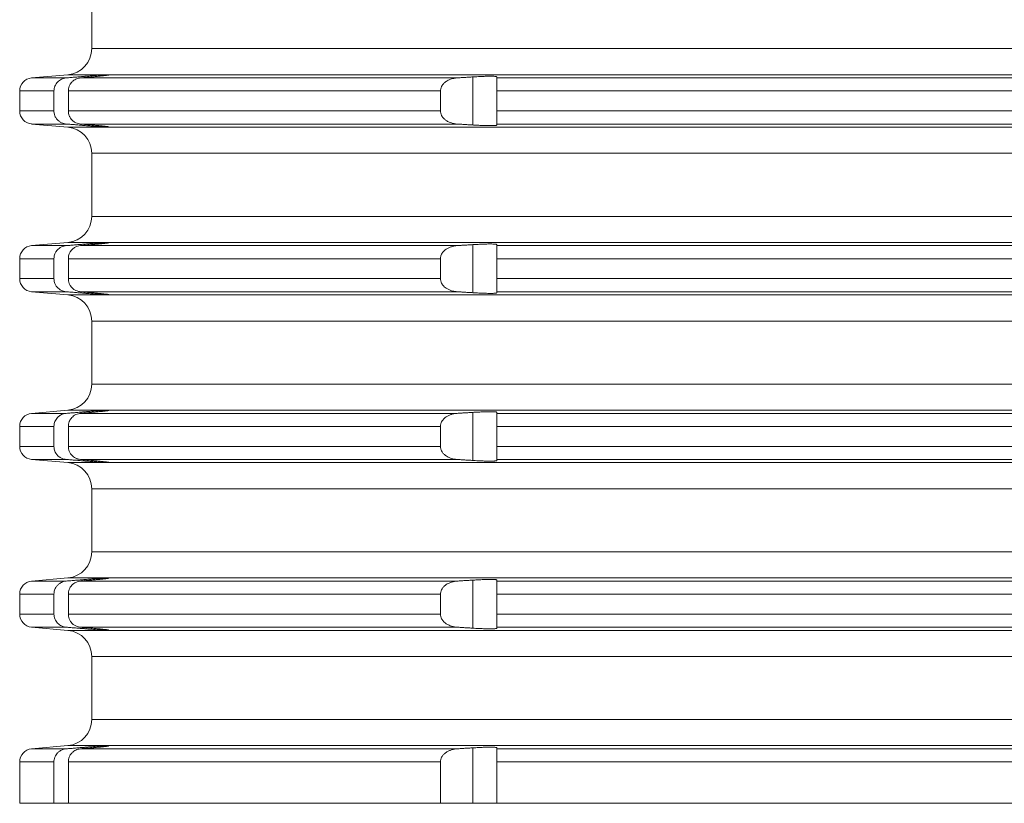
# Model space of a CAD drawing. Units: millimetres. Extents: x 2673 to 4786, y 0 to 1485.
# Drawn here: x 4453 to 4491, y 592 to 622 of the extents above; entities that cross this region are included whole.
import ezdxf

# ---------------------------------------------------------------- set-up
doc = ezdxf.new("R2010")
doc.units = ezdxf.units.MM
doc.layers.add('вспомогательный', color=140, linetype='Continuous', lineweight=20)
doc.layers.add('Основной', color=7, linetype='Continuous', lineweight=30)

# ---------------------------------------------------------------- blocks, each defined once
blk = doc.blocks.new('*U96')
at = {"layer": 'вспомогательный', "linetype": 'Continuous'}
for p, q in [((22679.687, 1359.542), (22679.687, 1361.949)), ((22679.687, 1359.542), (22749.437, 1359.542)), ((22678.774, 1358.546), (22677.393, 1358.425)), ((22677.393, 1358.425), (22678.716, 1358.425)), ((22678.774, 1358.546), (22680.26, 1358.546)), ((22679.252, 1358.425), (22693.625, 1358.425)), ((22679.424, 1358.44), (22679.424, 1358.485)), ((22680.337, 1358.545), (22680.336, 1358.546)), ((22680.336, 1358.546), (22818.537, 1358.546)), ((22680.337, 1358.537), (22680.337, 1358.545)), ((22694.224, 1356.629), (22694.224, 1358.462)), ((22695.137, 1358.425), (22695.137, 1358.467)), ((22695.137, 1358.425), (22803.737, 1358.425)), ((22695.137, 1357.927), (22695.137, 1358.425)), ((22676.937, 1357.927), (22678.243, 1357.927)), ((22676.937, 1357.927), (22676.937, 1357.165)), ((22678.243, 1357.927), (22678.243, 1357.165)), ((22678.793, 1357.927), (22678.793, 1357.165)), ((22678.793, 1357.927), (22692.992, 1357.927)), ((22692.992, 1357.927), (22692.992, 1357.165)), ((22695.137, 1357.927), (22803.737, 1357.927)), ((22695.137, 1357.927), (22695.137, 1357.165)), ((22676.937, 1357.165), (22678.243, 1357.165)), ((22678.793, 1357.165), (22692.992, 1357.165)), ((22695.137, 1357.165), (22803.737, 1357.165)), ((22695.137, 1356.666), (22695.137, 1357.165)), ((22677.393, 1356.666), (22678.716, 1356.666)), ((22678.774, 1356.546), (22677.393, 1356.666)), ((22678.774, 1356.546), (22680.26, 1356.546)), ((22679.252, 1356.666), (22693.625, 1356.666)), ((22679.424, 1356.607), (22679.424, 1356.652)), ((22680.336, 1356.546), (22680.337, 1356.546)), ((22680.336, 1356.546), (22818.537, 1356.546)), ((22680.337, 1356.546), (22680.337, 1356.554)), ((22695.137, 1356.666), (22803.737, 1356.666)), ((22695.137, 1356.624), (22695.137, 1356.666)), ((22679.687, 1355.549), (22749.437, 1355.549)), ((22679.687, 1353.142), (22679.687, 1355.549)), ((22679.687, 1353.142), (22749.437, 1353.142)), ((22678.774, 1352.146), (22677.393, 1352.025)), ((22677.393, 1352.025), (22678.716, 1352.025)), ((22678.774, 1352.146), (22680.26, 1352.146)), ((22679.252, 1352.025), (22693.625, 1352.025)), ((22679.424, 1352.04), (22679.424, 1352.085)), ((22680.337, 1352.145), (22680.336, 1352.146)), ((22680.336, 1352.146), (22818.537, 1352.146)), ((22680.337, 1352.137), (22680.337, 1352.145)), ((22694.224, 1350.229), (22694.224, 1352.062)), ((22695.137, 1352.025), (22695.137, 1352.067)), ((22695.137, 1352.025), (22803.737, 1352.025)), ((22695.137, 1351.527), (22695.137, 1352.025)), ((22676.937, 1351.527), (22676.937, 1350.765)), ((22676.937, 1351.527), (22678.243, 1351.527)), ((22678.243, 1351.527), (22678.243, 1350.765)), ((22678.793, 1351.527), (22678.793, 1350.765)), ((22678.793, 1351.527), (22692.992, 1351.527)), ((22692.992, 1351.527), (22692.992, 1350.765)), ((22695.137, 1351.527), (22803.737, 1351.527)), ((22695.137, 1351.527), (22695.137, 1350.765)), ((22676.937, 1350.765), (22678.243, 1350.765)), ((22678.793, 1350.765), (22692.992, 1350.765)), ((22695.137, 1350.765), (22803.737, 1350.765)), ((22695.137, 1350.266), (22695.137, 1350.765)), ((22678.774, 1350.146), (22677.393, 1350.266)), ((22677.393, 1350.266), (22678.716, 1350.266)), ((22678.774, 1350.146), (22680.26, 1350.146)), ((22679.252, 1350.266), (22693.625, 1350.266)), ((22679.424, 1350.207), (22679.424, 1350.252)), ((22680.336, 1350.146), (22680.337, 1350.146)), ((22680.336, 1350.146), (22818.537, 1350.146)), ((22680.337, 1350.146), (22680.337, 1350.154)), ((22695.137, 1350.266), (22803.737, 1350.266)), ((22695.137, 1350.224), (22695.137, 1350.266)), ((22679.687, 1349.149), (22749.437, 1349.149)), ((22679.687, 1346.742), (22679.687, 1349.149)), ((22679.687, 1346.742), (22749.437, 1346.742)), ((22678.774, 1345.746), (22677.393, 1345.625)), ((22677.393, 1345.625), (22678.716, 1345.625)), ((22678.774, 1345.746), (22680.26, 1345.746)), ((22679.252, 1345.625), (22693.625, 1345.625)), ((22679.424, 1345.64), (22679.424, 1345.685)), ((22680.337, 1345.745), (22680.336, 1345.746)), ((22680.336, 1345.746), (22818.537, 1345.746)), ((22680.337, 1345.737), (22680.337, 1345.745)), ((22694.224, 1343.829), (22694.224, 1345.662)), ((22695.137, 1345.625), (22695.137, 1345.667)), ((22695.137, 1345.127), (22695.137, 1345.625)), ((22695.137, 1345.625), (22803.737, 1345.625)), ((22676.937, 1345.127), (22678.243, 1345.127)), ((22676.937, 1345.127), (22676.937, 1344.365)), ((22678.243, 1345.127), (22678.243, 1344.365)), ((22678.793, 1345.127), (22692.992, 1345.127)), ((22678.793, 1345.127), (22678.793, 1344.365)), ((22692.992, 1345.127), (22692.992, 1344.365)), ((22695.137, 1345.127), (22695.137, 1344.365)), ((22695.137, 1345.127), (22803.737, 1345.127)), ((22676.937, 1344.365), (22678.243, 1344.365)), ((22678.793, 1344.365), (22692.992, 1344.365)), ((22695.137, 1344.365), (22803.737, 1344.365)), ((22695.137, 1343.866), (22695.137, 1344.365)), ((22677.393, 1343.866), (22678.716, 1343.866)), ((22678.774, 1343.746), (22677.393, 1343.866)), ((22678.774, 1343.746), (22680.26, 1343.746)), ((22679.252, 1343.866), (22693.625, 1343.866)), ((22679.424, 1343.807), (22679.424, 1343.852)), ((22680.336, 1343.746), (22680.337, 1343.746)), ((22680.336, 1343.746), (22818.537, 1343.746)), ((22680.337, 1343.746), (22680.337, 1343.754)), ((22695.137, 1343.866), (22803.737, 1343.866)), ((22695.137, 1343.824), (22695.137, 1343.866)), ((22679.687, 1342.749), (22749.437, 1342.749)), ((22679.687, 1341.546), (22679.687, 1342.749)), ((22679.687, 1340.342), (22679.687, 1341.546)), ((22679.687, 1340.342), (22749.437, 1340.342)), ((22678.774, 1339.346), (22677.393, 1339.225)), ((22677.393, 1339.225), (22678.716, 1339.225)), ((22678.774, 1339.346), (22680.26, 1339.346)), ((22679.252, 1339.225), (22693.625, 1339.225)), ((22679.424, 1339.24), (22679.424, 1339.285)), ((22680.337, 1339.345), (22680.336, 1339.346)), ((22680.336, 1339.346), (22818.537, 1339.346)), ((22680.337, 1339.337), (22680.337, 1339.345)), ((22694.224, 1337.429), (22694.224, 1339.262)), ((22695.137, 1339.225), (22695.137, 1339.267)), ((22695.137, 1338.727), (22695.137, 1339.225)), ((22695.137, 1339.225), (22803.737, 1339.225)), ((22676.937, 1338.727), (22678.243, 1338.727)), ((22676.937, 1338.727), (22676.937, 1337.965)), ((22678.243, 1338.727), (22678.243, 1337.965)), ((22678.793, 1338.727), (22692.992, 1338.727)), ((22678.793, 1338.727), (22678.793, 1337.965)), ((22692.992, 1338.727), (22692.992, 1337.965)), ((22695.137, 1338.727), (22695.137, 1337.965)), ((22695.137, 1338.727), (22803.737, 1338.727)), ((22676.937, 1337.965), (22678.243, 1337.965)), ((22678.793, 1337.965), (22692.992, 1337.965)), ((22695.137, 1337.965), (22803.737, 1337.965)), ((22695.137, 1337.466), (22695.137, 1337.965)), ((22677.393, 1337.466), (22678.716, 1337.466)), ((22678.774, 1337.346), (22677.393, 1337.466)), ((22678.774, 1337.346), (22680.26, 1337.346)), ((22679.252, 1337.466), (22693.625, 1337.466)), ((22679.424, 1337.407), (22679.424, 1337.452)), ((22680.336, 1337.346), (22680.337, 1337.346)), ((22680.336, 1337.346), (22818.537, 1337.346)), ((22680.337, 1337.346), (22680.337, 1337.354)), ((22695.137, 1337.466), (22803.737, 1337.466)), ((22695.137, 1337.424), (22695.137, 1337.466)), ((22679.687, 1336.349), (22749.437, 1336.349)), ((22679.687, 1335.146), (22679.687, 1336.349)), ((22679.687, 1333.942), (22679.687, 1335.146)), ((22679.687, 1333.942), (22749.437, 1333.942)), ((22678.774, 1332.946), (22677.393, 1332.825)), ((22677.393, 1332.825), (22678.716, 1332.825)), ((22678.774, 1332.946), (22680.26, 1332.946)), ((22679.252, 1332.825), (22693.625, 1332.825)), ((22679.424, 1332.84), (22679.424, 1332.885)), ((22680.336, 1332.946), (22818.537, 1332.946)), ((22680.337, 1332.945), (22680.336, 1332.946)), ((22680.337, 1332.937), (22680.337, 1332.945)), ((22694.224, 1330.746), (22694.224, 1332.862)), ((22695.137, 1332.825), (22695.137, 1332.867)), ((22695.137, 1332.825), (22803.737, 1332.825)), ((22695.137, 1332.327), (22695.137, 1332.825)), ((22676.937, 1332.327), (22678.243, 1332.327)), ((22676.937, 1332.327), (22676.937, 1330.746)), ((22678.243, 1332.327), (22678.243, 1330.746)), ((22678.793, 1332.327), (22692.992, 1332.327)), ((22678.793, 1332.327), (22678.793, 1330.746)), ((22692.992, 1332.327), (22692.992, 1330.746)), ((22695.137, 1332.327), (22803.737, 1332.327)), ((22695.137, 1332.327), (22695.137, 1330.746)), ((22676.937, 1330.746), (22678.243, 1330.746)), ((22678.793, 1330.746), (22678.243, 1330.746)), ((22678.793, 1330.746), (22692.992, 1330.746)), ((22694.224, 1330.746), (22692.992, 1330.746)), ((22695.137, 1330.746), (22694.224, 1330.746)), ((22695.137, 1330.746), (22803.737, 1330.746))]:
    blk.add_line(p, q, dxfattribs=at)
for centre, radius, start, end in [((22678.687, 1359.542), 1, 275, 0), ((22677.437, 1357.927), 0.5, 95, 180), ((22677.437, 1357.165), 0.5, 180, 265), ((22678.687, 1355.549), 1, 0, 85), ((22678.687, 1353.142), 1, 275, 0), ((22677.437, 1351.527), 0.5, 95, 180), ((22677.437, 1350.765), 0.5, 180, 265), ((22678.687, 1349.149), 1, 0, 85), ((22678.687, 1346.742), 1, 275, 0), ((22677.437, 1345.127), 0.5, 95, 180), ((22677.437, 1344.365), 0.5, 180, 265), ((22678.687, 1342.749), 1, 0, 85), ((22678.687, 1340.342), 1, 275, 0), ((22677.437, 1338.727), 0.5, 95, 180), ((22677.437, 1337.965), 0.5, 180, 265), ((22678.687, 1336.349), 1, 0, 85), ((22678.687, 1333.942), 1, 275, 0), ((22677.437, 1332.327), 0.5, 95, 180)]:
    blk.add_arc(centre, radius, start, end, dxfattribs=at)
for points in [[(22678.716, 1358.425), (22678.608, 1358.405), (22678.535, 1358.377), (22678.453, 1358.329), (22678.382, 1358.268), (22678.323, 1358.194), (22678.279, 1358.111), (22678.252, 1358.021), (22678.243, 1357.927)], [(22679.424, 1358.485), (22679.247, 1358.47), (22679.07, 1358.455), (22678.893, 1358.44), (22678.716, 1358.425)], [(22678.793, 1357.927), (22678.799, 1358.004), (22678.827, 1358.109), (22678.878, 1358.205), (22678.926, 1358.265), (22679.007, 1358.336), (22679.074, 1358.376), (22679.176, 1358.412), (22679.252, 1358.425)], [(22679.252, 1358.425), (22679.295, 1358.429), (22679.338, 1358.432), (22679.381, 1358.436), (22679.424, 1358.44)], [(22680.26, 1358.546), (22680.207, 1358.543), (22680.122, 1358.538), (22680.042, 1358.533), (22679.927, 1358.525), (22679.798, 1358.515), (22679.688, 1358.506), (22679.575, 1358.497), (22679.424, 1358.485)], [(22679.424, 1358.44), (22679.468, 1358.444), (22679.519, 1358.448), (22679.577, 1358.453), (22679.64, 1358.459), (22679.708, 1358.465), (22679.779, 1358.472), (22679.86, 1358.48), (22679.937, 1358.487), (22680.008, 1358.495), (22680.073, 1358.501), (22680.133, 1358.508), (22680.186, 1358.514), (22680.231, 1358.519), (22680.268, 1358.524), (22680.298, 1358.528), (22680.319, 1358.532), (22680.332, 1358.535), (22680.337, 1358.537)], [(22680.26, 1358.546), (22680.29, 1358.547), (22680.315, 1358.547), (22680.322, 1358.547), (22680.331, 1358.547), (22680.336, 1358.546)], [(22693.625, 1358.425), (22693.499, 1358.408), (22693.409, 1358.385), (22693.289, 1358.337), (22693.21, 1358.291), (22693.123, 1358.219), (22693.055, 1358.136), (22693.014, 1358.052), (22692.994, 1357.963), (22692.993, 1357.945), (22692.992, 1357.927)], [(22694.224, 1358.462), (22694.074, 1358.453), (22693.924, 1358.444), (22693.775, 1358.434), (22693.625, 1358.425)], [(22695.137, 1358.467), (22695.126, 1358.475), (22695.1, 1358.48), (22695.069, 1358.484), (22694.986, 1358.487), (22694.874, 1358.488), (22694.737, 1358.486), (22694.579, 1358.481), (22694.44, 1358.475), (22694.319, 1358.468), (22694.224, 1358.462)], [(22678.243, 1357.165), (22678.249, 1357.087), (22678.279, 1356.98), (22678.315, 1356.911), (22678.382, 1356.823), (22678.441, 1356.772), (22678.535, 1356.715), (22678.623, 1356.683), (22678.716, 1356.666)], [(22679.252, 1356.666), (22679.176, 1356.679), (22679.074, 1356.716), (22678.982, 1356.773), (22678.926, 1356.826), (22678.878, 1356.887), (22678.827, 1356.983), (22678.802, 1357.072), (22678.793, 1357.165)], [(22692.992, 1357.165), (22692.993, 1357.146), (22692.994, 1357.128), (22693.014, 1357.04), (22693.055, 1356.955), (22693.123, 1356.872), (22693.21, 1356.8), (22693.319, 1356.74), (22693.409, 1356.706), (22693.514, 1356.68), (22693.625, 1356.666)], [(22678.716, 1356.666), (22678.893, 1356.652), (22679.07, 1356.637), (22679.247, 1356.622), (22679.424, 1356.607)], [(22679.424, 1356.652), (22679.381, 1356.655), (22679.338, 1356.659), (22679.295, 1356.663), (22679.252, 1356.666)], [(22680.337, 1356.554), (22680.336, 1356.555), (22680.335, 1356.556), (22680.333, 1356.556), (22680.329, 1356.557), (22680.322, 1356.559), (22680.314, 1356.56), (22680.302, 1356.562), (22680.287, 1356.565), (22680.268, 1356.567), (22680.242, 1356.571), (22680.213, 1356.574), (22680.183, 1356.578), (22680.153, 1356.581), (22680.125, 1356.584), (22680.098, 1356.587), (22680.073, 1356.59), (22680.052, 1356.592), (22680.026, 1356.595), (22679.995, 1356.598), (22679.961, 1356.602), (22679.922, 1356.605), (22679.879, 1356.61), (22679.831, 1356.614), (22679.779, 1356.619), (22679.725, 1356.624), (22679.673, 1356.629), (22679.624, 1356.634), (22679.577, 1356.638), (22679.533, 1356.642), (22679.493, 1356.646), (22679.456, 1356.649), (22679.424, 1356.652)], [(22679.424, 1356.607), (22679.542, 1356.597), (22679.688, 1356.585), (22679.826, 1356.574), (22679.927, 1356.567), (22680.042, 1356.559), (22680.122, 1356.553), (22680.207, 1356.548), (22680.26, 1356.546)], [(22680.336, 1356.546), (22680.331, 1356.544), (22680.322, 1356.544), (22680.315, 1356.544), (22680.29, 1356.544), (22680.26, 1356.546)], [(22693.625, 1356.666), (22693.774, 1356.657), (22693.924, 1356.648), (22694.074, 1356.638), (22694.224, 1356.629)], [(22694.224, 1356.629), (22694.277, 1356.626), (22694.341, 1356.622), (22694.414, 1356.618), (22694.494, 1356.614), (22694.579, 1356.611), (22694.64, 1356.608), (22694.712, 1356.606), (22694.792, 1356.604), (22694.874, 1356.603), (22694.919, 1356.603), (22694.97, 1356.604), (22695.021, 1356.605), (22695.069, 1356.608), (22695.099, 1356.611), (22695.119, 1356.614), (22695.13, 1356.618), (22695.135, 1356.621), (22695.137, 1356.624)], [(22678.716, 1352.025), (22678.623, 1352.009), (22678.535, 1351.977), (22678.441, 1351.92), (22678.382, 1351.868), (22678.332, 1351.807), (22678.279, 1351.711), (22678.255, 1351.636), (22678.243, 1351.527)], [(22679.424, 1352.085), (22679.248, 1352.07), (22679.07, 1352.055), (22678.893, 1352.04), (22678.716, 1352.025)], [(22678.793, 1351.527), (22678.805, 1351.635), (22678.827, 1351.709), (22678.878, 1351.805), (22678.926, 1351.865), (22678.982, 1351.918), (22679.074, 1351.976), (22679.146, 1352.004), (22679.252, 1352.025)], [(22679.252, 1352.025), (22679.295, 1352.029), (22679.338, 1352.032), (22679.381, 1352.036), (22679.424, 1352.04)], [(22680.26, 1352.146), (22680.199, 1352.143), (22680.122, 1352.138), (22680.042, 1352.133), (22679.927, 1352.125), (22679.798, 1352.115), (22679.688, 1352.106), (22679.542, 1352.095), (22679.424, 1352.085)], [(22679.424, 1352.04), (22679.482, 1352.045), (22679.537, 1352.05), (22679.588, 1352.054), (22679.635, 1352.059), (22679.677, 1352.063), (22679.716, 1352.066), (22679.749, 1352.069), (22679.779, 1352.072), (22679.807, 1352.075), (22679.839, 1352.078), (22679.874, 1352.081), (22679.911, 1352.085), (22679.95, 1352.089), (22679.991, 1352.093), (22680.032, 1352.097), (22680.073, 1352.101), (22680.109, 1352.105), (22680.14, 1352.109), (22680.168, 1352.112), (22680.192, 1352.115), (22680.213, 1352.117), (22680.231, 1352.119), (22680.246, 1352.121), (22680.258, 1352.123), (22680.268, 1352.124), (22680.287, 1352.127), (22680.302, 1352.129), (22680.314, 1352.131), (22680.322, 1352.133), (22680.329, 1352.134), (22680.333, 1352.135), (22680.335, 1352.136), (22680.336, 1352.136), (22680.337, 1352.137)], [(22680.26, 1352.146), (22680.29, 1352.147), (22680.315, 1352.147), (22680.322, 1352.147), (22680.331, 1352.147), (22680.336, 1352.146)], [(22693.625, 1352.025), (22693.53, 1352.014), (22693.409, 1351.985), (22693.304, 1351.945), (22693.21, 1351.891), (22693.136, 1351.832), (22693.055, 1351.736), (22693.02, 1351.668), (22693.002, 1351.61), (22692.994, 1351.563), (22692.993, 1351.545), (22692.992, 1351.527)], [(22694.224, 1352.062), (22694.074, 1352.053), (22693.924, 1352.044), (22693.774, 1352.034), (22693.625, 1352.025)], [(22695.137, 1352.067), (22695.129, 1352.074), (22695.106, 1352.079), (22695.069, 1352.084), (22695.017, 1352.086), (22694.952, 1352.088), (22694.874, 1352.088), (22694.826, 1352.088), (22694.761, 1352.087), (22694.679, 1352.084), (22694.579, 1352.081), (22694.473, 1352.076), (22694.377, 1352.071), (22694.292, 1352.067), (22694.224, 1352.062)], [(22678.243, 1350.765), (22678.255, 1350.655), (22678.279, 1350.58), (22678.332, 1350.484), (22678.382, 1350.423), (22678.441, 1350.372), (22678.535, 1350.315), (22678.608, 1350.287), (22678.716, 1350.266)], [(22679.252, 1350.266), (22679.176, 1350.279), (22679.074, 1350.316), (22678.982, 1350.373), (22678.926, 1350.426), (22678.878, 1350.487), (22678.827, 1350.583), (22678.799, 1350.687), (22678.793, 1350.765)], [(22692.992, 1350.765), (22692.993, 1350.746), (22692.994, 1350.728), (22693.019, 1350.626), (22693.055, 1350.555), (22693.136, 1350.459), (22693.21, 1350.4), (22693.304, 1350.347), (22693.409, 1350.306), (22693.499, 1350.283), (22693.625, 1350.266)], [(22678.716, 1350.266), (22678.893, 1350.252), (22679.07, 1350.237), (22679.247, 1350.222), (22679.424, 1350.207)], [(22679.424, 1350.252), (22679.381, 1350.255), (22679.338, 1350.259), (22679.295, 1350.263), (22679.252, 1350.266)], [(22680.337, 1350.154), (22680.332, 1350.157), (22680.319, 1350.159), (22680.298, 1350.163), (22680.268, 1350.167), (22680.252, 1350.169), (22680.231, 1350.172), (22680.203, 1350.175), (22680.168, 1350.179), (22680.125, 1350.184), (22680.073, 1350.19), (22680.018, 1350.196), (22679.964, 1350.201), (22679.911, 1350.207), (22679.862, 1350.211), (22679.817, 1350.216), (22679.779, 1350.219), (22679.708, 1350.226), (22679.64, 1350.232), (22679.577, 1350.238), (22679.519, 1350.243), (22679.468, 1350.248), (22679.424, 1350.252)], [(22679.424, 1350.207), (22679.575, 1350.194), (22679.688, 1350.185), (22679.798, 1350.176), (22679.927, 1350.167), (22680.02, 1350.16), (22680.122, 1350.153), (22680.207, 1350.148), (22680.26, 1350.146)], [(22680.336, 1350.146), (22680.331, 1350.144), (22680.322, 1350.144), (22680.315, 1350.144), (22680.29, 1350.144), (22680.26, 1350.146)], [(22693.625, 1350.266), (22693.774, 1350.257), (22693.924, 1350.248), (22694.074, 1350.238), (22694.224, 1350.229)], [(22694.224, 1350.229), (22694.406, 1350.218), (22694.579, 1350.211), (22694.64, 1350.208), (22694.712, 1350.206), (22694.792, 1350.204), (22694.874, 1350.203), (22694.919, 1350.203), (22694.97, 1350.204), (22695.021, 1350.205), (22695.069, 1350.208), (22695.099, 1350.211), (22695.119, 1350.214), (22695.13, 1350.218), (22695.135, 1350.221), (22695.137, 1350.224)], [(22678.716, 1345.625), (22678.608, 1345.605), (22678.535, 1345.577), (22678.466, 1345.538), (22678.382, 1345.468), (22678.323, 1345.394), (22678.279, 1345.311), (22678.255, 1345.236), (22678.243, 1345.127)], [(22679.424, 1345.685), (22679.247, 1345.67), (22679.07, 1345.655), (22678.893, 1345.64), (22678.716, 1345.625)], [(22678.793, 1345.127), (22678.802, 1345.219), (22678.827, 1345.309), (22678.869, 1345.392), (22678.926, 1345.465), (22678.995, 1345.527), (22679.074, 1345.576), (22679.176, 1345.612), (22679.252, 1345.625)], [(22679.252, 1345.625), (22679.295, 1345.629), (22679.338, 1345.632), (22679.381, 1345.636), (22679.424, 1345.64)], [(22680.26, 1345.746), (22680.199, 1345.743), (22680.122, 1345.738), (22680.02, 1345.731), (22679.927, 1345.725), (22679.812, 1345.716), (22679.688, 1345.706), (22679.542, 1345.695), (22679.424, 1345.685)], [(22679.424, 1345.64), (22679.456, 1345.643), (22679.493, 1345.646), (22679.533, 1345.649), (22679.577, 1345.653), (22679.624, 1345.658), (22679.673, 1345.662), (22679.725, 1345.667), (22679.779, 1345.672), (22679.844, 1345.678), (22679.907, 1345.684), (22679.966, 1345.69), (22680.021, 1345.696), (22680.073, 1345.701), (22680.098, 1345.704), (22680.125, 1345.707), (22680.153, 1345.71), (22680.183, 1345.714), (22680.213, 1345.717), (22680.242, 1345.721), (22680.268, 1345.724), (22680.287, 1345.727), (22680.302, 1345.729), (22680.314, 1345.731), (22680.322, 1345.733), (22680.329, 1345.734), (22680.333, 1345.735), (22680.335, 1345.736), (22680.336, 1345.736), (22680.337, 1345.737)], [(22680.26, 1345.746), (22680.29, 1345.747), (22680.315, 1345.747), (22680.322, 1345.747), (22680.331, 1345.747), (22680.336, 1345.746)], [(22693.625, 1345.625), (22693.53, 1345.614), (22693.409, 1345.585), (22693.304, 1345.545), (22693.21, 1345.491), (22693.137, 1345.433), (22693.087, 1345.379), (22693.055, 1345.336), (22693.02, 1345.268), (22693.002, 1345.21), (22692.994, 1345.163), (22692.993, 1345.145), (22692.992, 1345.127)], [(22694.224, 1345.662), (22694.074, 1345.653), (22693.924, 1345.644), (22693.775, 1345.634), (22693.625, 1345.625)], [(22695.137, 1345.667), (22695.126, 1345.675), (22695.1, 1345.68), (22695.069, 1345.684), (22695.004, 1345.687), (22694.936, 1345.688), (22694.874, 1345.688), (22694.806, 1345.687), (22694.709, 1345.685), (22694.579, 1345.681), (22694.492, 1345.677), (22694.372, 1345.671), (22694.224, 1345.662)], [(22678.243, 1344.365), (22678.255, 1344.255), (22678.279, 1344.18), (22678.315, 1344.111), (22678.382, 1344.023), (22678.441, 1343.972), (22678.535, 1343.915), (22678.638, 1343.879), (22678.716, 1343.866)], [(22679.252, 1343.866), (22679.161, 1343.883), (22679.074, 1343.916), (22678.995, 1343.964), (22678.926, 1344.026), (22678.878, 1344.087), (22678.827, 1344.183), (22678.802, 1344.272), (22678.793, 1344.365)], [(22692.992, 1344.365), (22692.993, 1344.346), (22692.994, 1344.328), (22693.019, 1344.226), (22693.055, 1344.155), (22693.123, 1344.072), (22693.21, 1344), (22693.289, 1343.954), (22693.409, 1343.906), (22693.514, 1343.88), (22693.625, 1343.866)], [(22678.716, 1343.866), (22678.893, 1343.851), (22679.07, 1343.837), (22679.247, 1343.822), (22679.424, 1343.807)], [(22679.424, 1343.852), (22679.381, 1343.855), (22679.338, 1343.859), (22679.295, 1343.863), (22679.252, 1343.866)], [(22680.337, 1343.754), (22680.332, 1343.757), (22680.319, 1343.759), (22680.298, 1343.763), (22680.268, 1343.767), (22680.252, 1343.769), (22680.231, 1343.772), (22680.203, 1343.775), (22680.168, 1343.779), (22680.125, 1343.784), (22680.073, 1343.79), (22680.008, 1343.797), (22679.937, 1343.804), (22679.86, 1343.812), (22679.779, 1343.819), (22679.739, 1343.823), (22679.691, 1343.828), (22679.635, 1343.833), (22679.571, 1343.838), (22679.501, 1343.845), (22679.424, 1343.852)], [(22679.424, 1343.807), (22679.558, 1343.796), (22679.688, 1343.785), (22679.826, 1343.774), (22679.927, 1343.767), (22680.02, 1343.76), (22680.122, 1343.753), (22680.207, 1343.748), (22680.26, 1343.746)], [(22680.336, 1343.746), (22680.331, 1343.744), (22680.322, 1343.744), (22680.315, 1343.744), (22680.29, 1343.744), (22680.26, 1343.746)], [(22693.625, 1343.866), (22693.774, 1343.857), (22693.924, 1343.848), (22694.074, 1343.838), (22694.224, 1343.829)], [(22694.224, 1343.829), (22694.319, 1343.823), (22694.44, 1343.817), (22694.579, 1343.811), (22694.663, 1343.807), (22694.765, 1343.805), (22694.874, 1343.803), (22694.947, 1343.803), (22695.003, 1343.804), (22695.042, 1343.806), (22695.069, 1343.808), (22695.1, 1343.811), (22695.126, 1343.816), (22695.137, 1343.824)], [(22678.716, 1339.225), (22678.608, 1339.205), (22678.535, 1339.177), (22678.466, 1339.138), (22678.382, 1339.068), (22678.315, 1338.981), (22678.279, 1338.911), (22678.255, 1338.836), (22678.243, 1338.727)], [(22679.424, 1339.285), (22679.247, 1339.27), (22679.07, 1339.255), (22678.893, 1339.24), (22678.716, 1339.225)], [(22678.793, 1338.727), (22678.802, 1338.819), (22678.827, 1338.909), (22678.869, 1338.992), (22678.926, 1339.065), (22679.007, 1339.136), (22679.074, 1339.176), (22679.176, 1339.212), (22679.252, 1339.225)], [(22679.252, 1339.225), (22679.295, 1339.229), (22679.338, 1339.232), (22679.381, 1339.236), (22679.424, 1339.24)], [(22680.26, 1339.346), (22680.199, 1339.343), (22680.122, 1339.338), (22680.031, 1339.332), (22679.927, 1339.325), (22679.798, 1339.315), (22679.688, 1339.306), (22679.542, 1339.295), (22679.424, 1339.285)], [(22679.424, 1339.24), (22679.516, 1339.248), (22679.606, 1339.256), (22679.694, 1339.264), (22679.779, 1339.272), (22679.831, 1339.277), (22679.879, 1339.282), (22679.922, 1339.286), (22679.961, 1339.29), (22679.995, 1339.293), (22680.026, 1339.296), (22680.052, 1339.299), (22680.073, 1339.301), (22680.109, 1339.305), (22680.14, 1339.309), (22680.168, 1339.312), (22680.192, 1339.315), (22680.213, 1339.317), (22680.231, 1339.319), (22680.246, 1339.321), (22680.258, 1339.323), (22680.268, 1339.324), (22680.287, 1339.327), (22680.302, 1339.329), (22680.314, 1339.331), (22680.322, 1339.333), (22680.329, 1339.334), (22680.333, 1339.335), (22680.335, 1339.336), (22680.336, 1339.336), (22680.337, 1339.337)], [(22680.26, 1339.346), (22680.29, 1339.347), (22680.315, 1339.347), (22680.322, 1339.347), (22680.331, 1339.347), (22680.336, 1339.346)], [(22693.625, 1339.225), (22693.53, 1339.214), (22693.409, 1339.185), (22693.289, 1339.137), (22693.21, 1339.091), (22693.123, 1339.019), (22693.055, 1338.936), (22693.014, 1338.852), (22692.994, 1338.763), (22692.993, 1338.745), (22692.992, 1338.727)], [(22694.224, 1339.262), (22694.074, 1339.253), (22693.924, 1339.244), (22693.775, 1339.234), (22693.625, 1339.225)], [(22695.137, 1339.267), (22695.126, 1339.275), (22695.1, 1339.28), (22695.069, 1339.284), (22695.004, 1339.287), (22694.936, 1339.288), (22694.874, 1339.288), (22694.737, 1339.286), (22694.579, 1339.281), (22694.492, 1339.277), (22694.372, 1339.271), (22694.224, 1339.262)], [(22678.243, 1337.965), (22678.252, 1337.871), (22678.279, 1337.78), (22678.323, 1337.697), (22678.382, 1337.623), (22678.453, 1337.562), (22678.535, 1337.515), (22678.638, 1337.479), (22678.716, 1337.466)], [(22679.252, 1337.466), (22679.176, 1337.479), (22679.074, 1337.516), (22678.982, 1337.573), (22678.926, 1337.626), (22678.878, 1337.687), (22678.827, 1337.783), (22678.799, 1337.887), (22678.793, 1337.965)], [(22692.992, 1337.965), (22692.993, 1337.946), (22692.994, 1337.928), (22693.019, 1337.826), (22693.055, 1337.755), (22693.087, 1337.712), (22693.137, 1337.658), (22693.21, 1337.6), (22693.319, 1337.54), (22693.409, 1337.506), (22693.53, 1337.477), (22693.625, 1337.466)], [(22678.716, 1337.466), (22678.893, 1337.451), (22679.07, 1337.437), (22679.247, 1337.422), (22679.424, 1337.407)], [(22679.424, 1337.452), (22679.381, 1337.455), (22679.338, 1337.459), (22679.295, 1337.463), (22679.252, 1337.466)], [(22680.337, 1337.354), (22680.332, 1337.356), (22680.321, 1337.359), (22680.305, 1337.362), (22680.287, 1337.365), (22680.268, 1337.367), (22680.231, 1337.372), (22680.186, 1337.377), (22680.133, 1337.383), (22680.073, 1337.39), (22680.037, 1337.394), (22679.989, 1337.399), (22679.93, 1337.405), (22679.86, 1337.411), (22679.779, 1337.419), (22679.665, 1337.43), (22679.546, 1337.441), (22679.424, 1337.452)], [(22679.424, 1337.407), (22679.575, 1337.394), (22679.688, 1337.385), (22679.812, 1337.375), (22679.927, 1337.367), (22680.031, 1337.359), (22680.122, 1337.353), (22680.207, 1337.348), (22680.26, 1337.346)], [(22680.336, 1337.346), (22680.331, 1337.344), (22680.322, 1337.344), (22680.315, 1337.344), (22680.29, 1337.344), (22680.26, 1337.346)], [(22693.625, 1337.466), (22693.774, 1337.457), (22693.924, 1337.448), (22694.074, 1337.438), (22694.224, 1337.429)], [(22694.224, 1337.429), (22694.338, 1337.422), (22694.436, 1337.417), (22694.517, 1337.413), (22694.579, 1337.411), (22694.679, 1337.407), (22694.761, 1337.405), (22694.826, 1337.404), (22694.874, 1337.403), (22694.947, 1337.403), (22695.003, 1337.404), (22695.042, 1337.406), (22695.069, 1337.408), (22695.106, 1337.412), (22695.129, 1337.417), (22695.137, 1337.424)], [(22678.716, 1332.825), (22678.638, 1332.813), (22678.535, 1332.777), (22678.466, 1332.738), (22678.382, 1332.668), (22678.323, 1332.594), (22678.279, 1332.511), (22678.249, 1332.405), (22678.243, 1332.327)], [(22679.424, 1332.885), (22679.247, 1332.87), (22679.07, 1332.855), (22678.893, 1332.84), (22678.716, 1332.825)], [(22678.793, 1332.327), (22678.802, 1332.419), (22678.827, 1332.509), (22678.869, 1332.592), (22678.926, 1332.665), (22679.007, 1332.736), (22679.074, 1332.776), (22679.161, 1332.808), (22679.252, 1332.825)], [(22679.252, 1332.825), (22679.295, 1332.829), (22679.338, 1332.832), (22679.381, 1332.836), (22679.424, 1332.84)], [(22680.26, 1332.946), (22680.199, 1332.943), (22680.122, 1332.938), (22680.042, 1332.933), (22679.927, 1332.925), (22679.812, 1332.916), (22679.688, 1332.906), (22679.558, 1332.896), (22679.424, 1332.885)], [(22679.424, 1332.84), (22679.482, 1332.845), (22679.537, 1332.85), (22679.588, 1332.854), (22679.635, 1332.859), (22679.677, 1332.863), (22679.716, 1332.866), (22679.749, 1332.869), (22679.779, 1332.872), (22679.831, 1332.877), (22679.879, 1332.882), (22679.922, 1332.886), (22679.961, 1332.89), (22679.995, 1332.893), (22680.026, 1332.896), (22680.052, 1332.899), (22680.073, 1332.901), (22680.109, 1332.905), (22680.14, 1332.909), (22680.168, 1332.912), (22680.192, 1332.915), (22680.213, 1332.917), (22680.231, 1332.919), (22680.246, 1332.921), (22680.258, 1332.923), (22680.268, 1332.924), (22680.287, 1332.927), (22680.302, 1332.929), (22680.314, 1332.931), (22680.322, 1332.933), (22680.329, 1332.934), (22680.333, 1332.935), (22680.335, 1332.936), (22680.336, 1332.936), (22680.337, 1332.937)], [(22680.26, 1332.946), (22680.29, 1332.947), (22680.315, 1332.947), (22680.322, 1332.947), (22680.331, 1332.947), (22680.336, 1332.946)], [(22693.625, 1332.825), (22693.53, 1332.814), (22693.409, 1332.785), (22693.304, 1332.745), (22693.21, 1332.691), (22693.123, 1332.619), (22693.055, 1332.536), (22693.019, 1332.466), (22692.994, 1332.363), (22692.993, 1332.345), (22692.992, 1332.327)], [(22694.224, 1332.862), (22694.074, 1332.853), (22693.924, 1332.844), (22693.775, 1332.834), (22693.625, 1332.825)], [(22695.137, 1332.867), (22695.129, 1332.874), (22695.106, 1332.879), (22695.069, 1332.884), (22695.042, 1332.885), (22695.003, 1332.887), (22694.947, 1332.888), (22694.874, 1332.888), (22694.765, 1332.887), (22694.663, 1332.884), (22694.579, 1332.881), (22694.517, 1332.878), (22694.436, 1332.874), (22694.338, 1332.869), (22694.224, 1332.862)]]:
    blk.add_spline(points, degree=3, dxfattribs=at)

msp = doc.modelspace()

# ---------------------------------------------------------------- block references
at = {"layer": 'Основной', "color": 7}
msp.add_blockref('*U96', (-18223.953, -739.053), dxfattribs=at)

doc.saveas('drawing.dxf')
